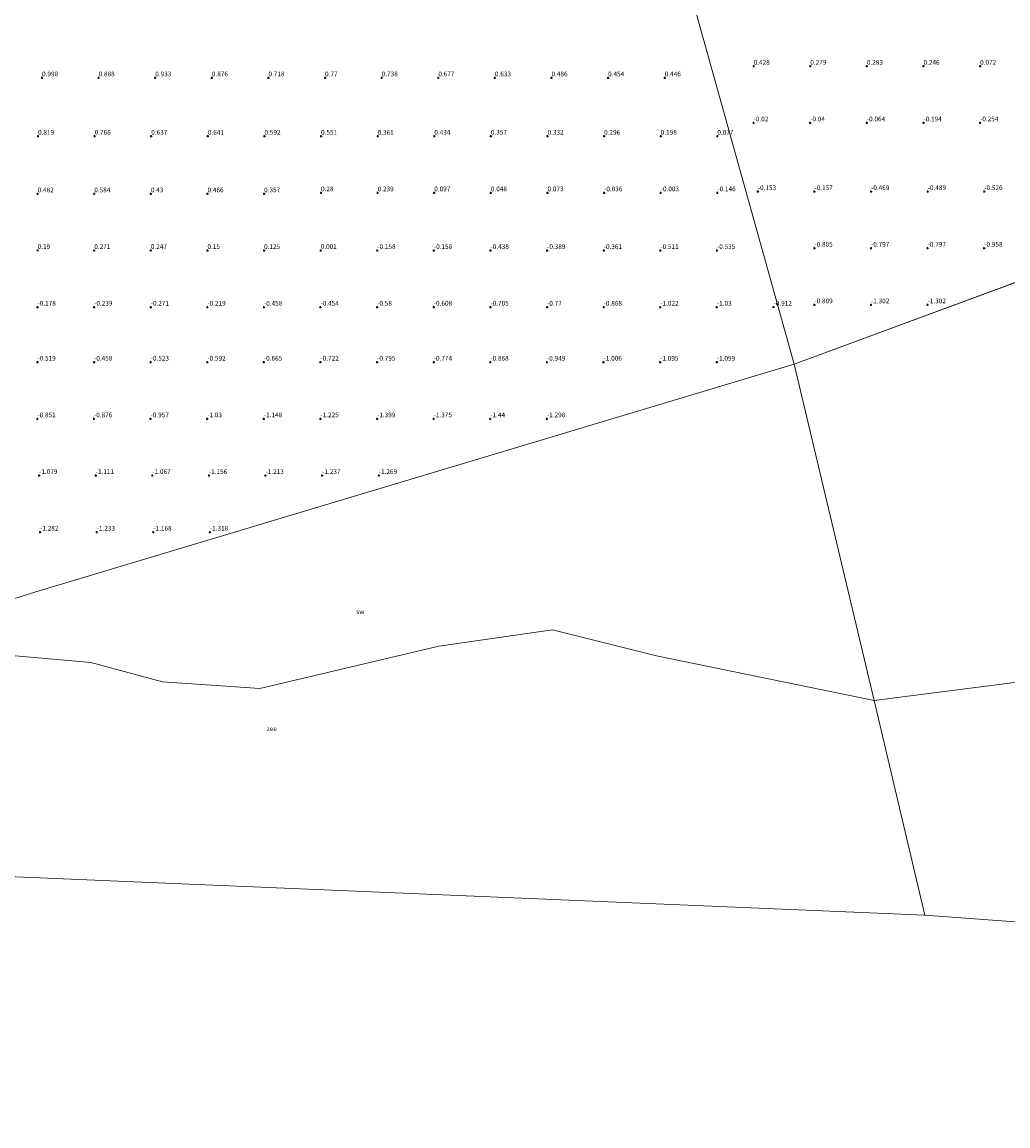
# Model space of a CAD drawing. Units: metres. Extents: x 40000 to 50008, y 375000 to 381251.
# Drawn here: x 46594 to 47116, y 378131 to 378716 of the extents above; entities that cross this region are included whole.
import ezdxf
from ezdxf.enums import TextEntityAlignment as Align

# ---------------------------------------------------------------- set-up
doc = ezdxf.new("R2010")
doc.units = ezdxf.units.M
doc.layers.get('0').update_dxf_attribs({"lineweight": 25})
doc.layers.add('B-ME-GW-HOOGTEPUNT-S-B1', color=10, linetype='Continuous')
for name, color, linetype, lineweight in [('B-ME-IE-GRONDWERKLIJN-GROND_NIETINGERICHT-GV-B6', 253, 'Continuous', 18), ('B-ME-IE-HULPGEOMETRIE-L-B1', 53, 'Continuous', 18), ('B-ME-OB-WATERLIJN-L-B1', 133, 'OB-WATERLIJN', 18), ('B-ME-OG-WATER-GV-B6', 153, 'Continuous', 18)]:
    doc.layers.add(name, color=color, linetype=linetype, lineweight=lineweight)
doc.styles.add('NLCS-ISO', font='NLCS-ISO.TTF')
doc.linetypes.add('OB-WATERLIJN', pattern='A,10,[32,NLCS.SHX,S=2,R=0,X=0,Y=0],-12', length=22)

# ---------------------------------------------------------------- blocks, each defined once
blk = doc.blocks.new('hoogtepunt')
for p, q in [((-0.5, 0), (0.5, 0)), ((0, 0.5), (0, -0.5))]:
    blk.add_line(p, q)

msp = doc.modelspace()

# ---------------------------------------------------------------- linework, layer by layer
at = {"layer": 'B-ME-IE-GRONDWERKLIJN-GROND_NIETINGERICHT-GV-B6'}
for points in [[(47002.589, 378534.75, -0.454), (47340.113, 378659.364, -0.772), (47694.972, 378777.627, 0.417), (48030.124, 378830.585, 0.142), (48383.892, 378919.379, 0.016), (48414.6204, 378777.3023, -1.6462), (48427.8727, 378716.0291, -2.363), (48246.9932, 378653.9709, -2.3592), (48121.2848, 378635.0286, -2.3569), (47983.5223, 378621.2523, -2.3526), (47830.2614, 378609.1981, -2.3504), (47689.0548, 378566.1473, -2.3443), (47563.3464, 378531.7067, -2.3311), (47465.1906, 378481.7677, -2.3294), (47341.2043, 378421.4966, -2.3265), (47175.8892, 378373.2797, -2.3235), (47044.9343, 378356.4492, -2.3), (47002.589, 378534.75, -0.454)], [(46931.984, 378788.04, 1.432), (47002.589, 378534.75, -0.454), (46600.805, 378414.012, -1.599), (46416.357, 378355.388, -2.302)], [(47340.113, 378659.364, -0.772), (47002.589, 378534.75, -0.454), (46931.984, 378788.04, 1.432)], [(47002.589, 378534.75, -0.454), (47044.9343, 378356.4492, -2.3), (46929.6386, 378380.1678, -2.3), (46874.5336, 378393.9441, -2.3), (46814.2625, 378385.3339, -2.3), (46719.5507, 378362.9475, -2.3), (46667.8897, 378366.3916, -2.3), (46630.005, 378376.7238, -2.3), (46569.7339, 378381.8899, -2.3), (46416.357, 378355.388, -2.302), (46600.805, 378414.012, -1.599), (47002.589, 378534.75, -0.454)]]:
    msp.add_polyline3d(points, dxfattribs=at)
at = {"layer": 'B-ME-IE-HULPGEOMETRIE-L-B1'}
for p, q in [((47340.113, 378659.364, -0.772), (47002.589, 378534.75, -0.454)), ((47002.589, 378534.75, -0.454), (46600.805, 378414.012, -1.599))]:
    msp.add_line(p, q, dxfattribs=at)
for points in [[(47071.9227, 378242.8106, -2.35), (47044.9343, 378356.4492, -2.3), (47002.589, 378534.75, -0.454), (46931.984, 378788.04, 1.432), (46873.775, 378996.936, 2.798), (46872.817, 379000.375, 3.58), (46872.775, 379000.524, 3.812), (46868.443, 379016.07, 7.948), (46868.377, 379016.306, 8.184), (46868.082, 379017.363, 8.09), (46867.728, 379018.634, 7.951), (46867.647, 379018.924, 8.087), (46863.806, 379032.707, 2.885), (46863.586, 379033.496, 2.863), (46863.314, 379034.472, 2.67), (46863.281, 379034.59, 2.894), (46862.425, 379037.661, 2.588), (46861.315, 379041.646, 2.367), (46861.059, 379042.565, 1.817), (46860.784, 379043.55, 0.941), (46860.482, 379044.634, 0.941), (46860.283, 379045.348, 1.773), (46829.2015, 379156.8692, 1.7345)], [(49812.5061, 378792.9461, -2.45), (49444.2514, 378688.1054, -2.4353), (48937.8452, 378131.0586, -2.4193), (48553.8806, 378133.4159, -2.402), (47071.9227, 378242.8106, -2.35), (46317.659, 378274.5098, -2.302)], [(46307.146, 378320.677, -2.302), (46416.357, 378355.388, -2.302), (46600.805, 378414.012, -1.599)]]:
    msp.add_polyline3d(points, dxfattribs=at)
at = {"layer": 'B-ME-OB-WATERLIJN-L-B1'}
for points in [[(47044.9343, 378356.4492, -2.3), (47175.8892, 378373.2797, -2.3235), (47341.2043, 378421.4966, -2.3265), (47465.1906, 378481.7677, -2.3294), (47563.3464, 378531.7067, -2.3311), (47689.0548, 378566.1473, -2.3443), (47830.2614, 378609.1981, -2.3504), (47983.5223, 378621.2523, -2.3526), (48121.2848, 378635.0286, -2.3569), (48246.9932, 378653.9709, -2.3592), (48427.8727, 378716.0291, -2.363)], [(46569.7339, 378381.8899, -2.3), (46630.005, 378376.7238, -2.3), (46667.8897, 378366.3916, -2.3), (46719.5507, 378362.9475, -2.3), (46814.2625, 378385.3339, -2.3), (46874.5336, 378393.9441, -2.3), (46929.6386, 378380.1678, -2.3), (47044.9343, 378356.4492, -2.3)]]:
    msp.add_polyline3d(points, dxfattribs=at)
at = {"layer": 'B-ME-OG-WATER-GV-B6'}
for points in [[(45856.124, 378367.992, -2.286), (46317.659, 378274.5098, -2.302), (47071.9227, 378242.8106, -2.35), (48553.8806, 378133.4159, -2.402), (48937.8452, 378131.0586, -2.4193), (49444.2514, 378688.1054, -2.4353), (49812.5061, 378792.9461, -2.45), (50000, 378812.4341, -2.45)], [(47071.9227, 378242.8106, -2.35), (47044.9343, 378356.4492, -2.3), (47175.8892, 378373.2797, -2.3235), (47341.2043, 378421.4966, -2.3265), (47465.1906, 378481.7677, -2.3294), (47563.3464, 378531.7067, -2.3311), (47689.0548, 378566.1473, -2.3443), (47830.2614, 378609.1981, -2.3504), (47983.5223, 378621.2523, -2.3526), (48121.2848, 378635.0286, -2.3569), (48246.9932, 378653.9709, -2.3592), (48427.8727, 378716.0291, -2.363), (48553.8806, 378133.4159, -2.402), (47071.9227, 378242.8106, -2.35)], [(47071.9227, 378242.8106, -2.35), (46317.659, 378274.5098, -2.302), (46307.146, 378320.677, -2.302), (46416.357, 378355.388, -2.302), (46569.7339, 378381.8899, -2.3), (46630.005, 378376.7238, -2.3), (46667.8897, 378366.3916, -2.3), (46719.5507, 378362.9475, -2.3), (46814.2625, 378385.3339, -2.3), (46874.5336, 378393.9441, -2.3), (46929.6386, 378380.1678, -2.3), (47044.9343, 378356.4492, -2.3), (47071.9227, 378242.8106, -2.35)]]:
    msp.add_polyline3d(points, dxfattribs=at)

# ---------------------------------------------------------------- block references
at = {"layer": 'B-ME-GW-HOOGTEPUNT-S-B1', "rotation": 90}
for p in [(46981.169, 378692.66, 0.428), (46981.169, 378692.66, 0.428), (47011.167, 378692.66, 0.279), (47011.167, 378692.66, 0.279), (47041.165, 378692.659, 0.283), (47041.165, 378692.659, 0.283), (47071.164, 378692.659, 0.246), (47071.164, 378692.659, 0.246), (47101.166, 378692.66, 0.072), (47101.166, 378692.66, 0.072), (46604.068, 378686.507, 0.998), (46604.068, 378686.507, 0.998), (46634.065, 378686.506, 0.888), (46634.065, 378686.506, 0.888), (46664.058, 378686.508, 0.933), (46664.058, 378686.508, 0.933), (46694.071, 378686.512, 0.876), (46694.071, 378686.512, 0.876), (46724.061, 378686.509, 0.718), (46724.061, 378686.509, 0.718), (46754.066, 378686.511, 0.77), (46754.066, 378686.511, 0.77), (46784.058, 378686.513, 0.738), (46784.058, 378686.513, 0.738), (46814.056, 378686.513, 0.677), (46814.056, 378686.513, 0.677), (46844.053, 378686.512, 0.633), (46844.053, 378686.512, 0.633), (46874.054, 378686.513, 0.486), (46874.054, 378686.513, 0.486), (46904.052, 378686.512, 0.454), (46904.052, 378686.512, 0.454), (46934.052, 378686.516, 0.446), (46934.052, 378686.516, 0.446), (46981.142, 378662.651, -0.02), (46981.142, 378662.651, -0.02), (47011.141, 378662.651, -0.04), (47011.141, 378662.651, -0.04), (47041.139, 378662.65, -0.064), (47041.139, 378662.65, -0.064), (47071.137, 378662.65, -0.194), (47071.137, 378662.65, -0.194), (47101.135, 378662.65, -0.254), (47101.135, 378662.65, -0.254), (46601.955, 378655.587, 0.819), (46601.955, 378655.587, 0.819), (46631.953, 378655.586, 0.766), (46631.953, 378655.586, 0.766), (46661.95, 378655.585, 0.637), (46661.95, 378655.585, 0.637), (46691.948, 378655.585, 0.641), (46691.948, 378655.585, 0.641), (46721.945, 378655.584, 0.592), (46721.945, 378655.584, 0.592), (46751.95, 378655.586, 0.551), (46751.95, 378655.586, 0.551), (46781.948, 378655.585, 0.361), (46781.948, 378655.585, 0.361), (46811.945, 378655.585, 0.434), (46811.945, 378655.585, 0.434), (46841.943, 378655.584, 0.357), (46841.943, 378655.584, 0.357), (46871.933, 378655.582, 0.332), (46871.933, 378655.582, 0.332), (46901.934, 378655.582, 0.296), (46901.934, 378655.582, 0.296), (46931.931, 378655.581, 0.198), (46931.931, 378655.581, 0.198), (46961.929, 378655.581, 0.077), (46961.929, 378655.581, 0.077), (46601.762, 378625.049, 0.482), (46601.762, 378625.049, 0.482), (46631.764, 378625.049, 0.584), (46631.764, 378625.049, 0.584), (46661.765, 378625.05, 0.43), (46661.765, 378625.05, 0.43), (46691.767, 378625.05, 0.466), (46691.767, 378625.05, 0.466), (46721.768, 378625.051, 0.357), (46721.768, 378625.051, 0.357), (46751.908, 378625.589, 0.28), (46751.908, 378625.589, 0.28), (46781.909, 378625.59, 0.239), (46781.909, 378625.59, 0.239), (46811.91, 378625.59, 0.097), (46811.91, 378625.59, 0.097), (46841.912, 378625.591, 0.048), (46841.912, 378625.591, 0.048), (46871.913, 378625.591, 0.073), (46871.913, 378625.591, 0.073), (46901.914, 378625.592, -0.036), (46901.914, 378625.592, -0.036), (46931.916, 378625.592, -0.003), (46931.916, 378625.592, -0.003), (46961.918, 378625.589, -0.146), (46961.918, 378625.589, -0.146), (46983.375, 378626.202, -0.153), (46983.375, 378626.202, -0.153), (47013.373, 378626.202, -0.157), (47013.373, 378626.202, -0.157), (47043.378, 378626.208, -0.469), (47043.378, 378626.208, -0.469), (47073.376, 378626.207, -0.489), (47073.376, 378626.207, -0.489), (47103.374, 378626.207, -0.526), (47103.374, 378626.207, -0.526), (46601.751, 378595.044, 0.19), (46601.751, 378595.044, 0.19), (46631.749, 378595.043, 0.271), (46631.749, 378595.043, 0.271), (46661.747, 378595.039, 0.247), (46661.747, 378595.039, 0.247), (46691.745, 378595.038, 0.15), (46691.745, 378595.038, 0.15), (46721.743, 378595.034, 0.125), (46721.743, 378595.034, 0.125), (46751.741, 378595.033, 0.001), (46751.741, 378595.033, 0.001), (46781.739, 378595.029, -0.158), (46781.739, 378595.029, -0.158), (46811.737, 378595.028, -0.158), (46811.737, 378595.028, -0.158), (46841.735, 378595.024, -0.438), (46841.735, 378595.024, -0.438), (46871.733, 378595.023, -0.389), (46871.733, 378595.023, -0.389), (46901.73, 378595.023, -0.361), (46901.73, 378595.023, -0.361), (46931.728, 378595.022, -0.511), (46931.728, 378595.022, -0.511), (46961.725, 378595.022, -0.535), (46961.725, 378595.022, -0.535), (47013.349, 378596.215, -0.805), (47013.349, 378596.215, -0.805), (47043.352, 378596.212, -0.797), (47043.352, 378596.212, -0.797), (47073.354, 378596.212, -0.797), (47073.354, 378596.212, -0.797), (47103.356, 378596.213, -0.958), (47103.356, 378596.213, -0.958), (46601.675, 378564.987, -0.178), (46601.675, 378564.987, -0.178), (46631.676, 378564.988, -0.239), (46631.676, 378564.988, -0.239), (46661.677, 378564.988, -0.271), (46661.677, 378564.988, -0.271), (46691.679, 378564.989, -0.219), (46691.679, 378564.989, -0.219), (46721.68, 378564.989, -0.458), (46721.68, 378564.989, -0.458), (46751.681, 378564.99, -0.454), (46751.681, 378564.99, -0.454), (46781.683, 378564.991, -0.58), (46781.683, 378564.991, -0.58), (46811.684, 378564.991, -0.608), (46811.684, 378564.991, -0.608), (46841.685, 378564.995, -0.705), (46841.685, 378564.995, -0.705), (46871.686, 378564.996, -0.77), (46871.686, 378564.996, -0.77), (46901.687, 378564.997, -0.868), (46901.687, 378564.997, -0.868), (46931.689, 378564.997, -1.022), (46931.689, 378564.997, -1.022), (46961.69, 378564.998, -1.03), (46961.69, 378564.998, -1.03), (46991.709, 378565.011, -0.912), (46991.709, 378565.011, -0.912), (47013.345, 378566.216, -0.809), (47013.345, 378566.216, -0.809), (47043.343, 378566.215, -1.302), (47043.343, 378566.215, -1.302), (47073.341, 378566.215, -1.302), (47073.341, 378566.215, -1.302), (46601.656, 378535.857, -0.519), (46601.656, 378535.857, -0.519), (46631.653, 378535.856, -0.458), (46631.653, 378535.856, -0.458), (46661.651, 378535.856, -0.523), (46661.651, 378535.856, -0.523), (46691.648, 378535.855, -0.592), (46691.648, 378535.855, -0.592), (46721.646, 378535.854, -0.665), (46721.646, 378535.854, -0.665), (46751.644, 378535.85, -0.722), (46751.644, 378535.85, -0.722), (46781.642, 378535.849, -0.795), (46781.642, 378535.849, -0.795), (46811.64, 378535.845, -0.774), (46811.64, 378535.845, -0.774), (46841.638, 378535.844, -0.868), (46841.638, 378535.844, -0.868), (46871.636, 378535.84, -0.949), (46871.636, 378535.84, -0.949), (46901.634, 378535.839, -1.006), (46901.634, 378535.839, -1.006), (46931.632, 378535.835, -1.095), (46931.632, 378535.835, -1.095), (46961.63, 378535.834, -1.099), (46961.63, 378535.834, -1.099), (46601.604, 378505.815, -0.851), (46601.604, 378505.815, -0.851), (46631.605, 378505.816, -0.876), (46631.605, 378505.816, -0.876), (46661.607, 378505.817, -0.957), (46661.607, 378505.817, -0.957), (46691.608, 378505.817, -1.03), (46691.608, 378505.817, -1.03), (46721.609, 378505.821, -1.148), (46721.609, 378505.821, -1.148), (46751.61, 378505.822, -1.225), (46751.61, 378505.822, -1.225), (46781.611, 378505.823, -1.399), (46781.611, 378505.823, -1.399), (46811.613, 378505.823, -1.375), (46811.613, 378505.823, -1.375), (46841.614, 378505.824, -1.44), (46841.614, 378505.824, -1.44), (46871.615, 378505.824, -1.298), (46871.615, 378505.824, -1.298), (46602.539, 378475.788, -1.079), (46602.539, 378475.788, -1.079), (46632.536, 378475.787, -1.111), (46632.536, 378475.787, -1.111), (46662.535, 378475.783, -1.067), (46662.535, 378475.783, -1.067), (46692.532, 378475.782, -1.156), (46692.532, 378475.782, -1.156), (46722.531, 378475.778, -1.213), (46722.531, 378475.778, -1.213), (46752.528, 378475.777, -1.237), (46752.528, 378475.777, -1.237), (46782.527, 378475.773, -1.269), (46782.527, 378475.773, -1.269), (46603.034, 378445.764, -1.282), (46603.034, 378445.764, -1.282), (46633.035, 378445.765, -1.233), (46633.035, 378445.765, -1.233), (46663.037, 378445.765, -1.168), (46663.037, 378445.765, -1.168), (46693.038, 378445.766, -1.318), (46693.038, 378445.766, -1.318)]:
    msp.add_blockref('hoogtepunt', p, dxfattribs=at)

# ---------------------------------------------------------------- texts
at = {"layer": 'B-ME-GW-HOOGTEPUNT-S-B1', "ltscale": 0.2, "style": 'NLCS-ISO'}
for s, p in [('0.428', (46981.169, 378692.66, 0.428)), ('0.428', (46981.169, 378692.66, 0.428)), ('0.279', (47011.167, 378692.66, 0.279)), ('0.279', (47011.167, 378692.66, 0.279)), ('0.283', (47041.165, 378692.659, 0.283)), ('0.283', (47041.165, 378692.659, 0.283)), ('0.246', (47071.164, 378692.659, 0.246)), ('0.246', (47071.164, 378692.659, 0.246)), ('0.072', (47101.166, 378692.66, 0.072)), ('0.072', (47101.166, 378692.66, 0.072)), ('0.998', (46604.068, 378686.507, 0.998)), ('0.998', (46604.068, 378686.507, 0.998)), ('0.888', (46634.065, 378686.506, 0.888)), ('0.888', (46634.065, 378686.506, 0.888)), ('0.933', (46664.058, 378686.508, 0.933)), ('0.933', (46664.058, 378686.508, 0.933)), ('0.876', (46694.071, 378686.512, 0.876)), ('0.876', (46694.071, 378686.512, 0.876)), ('0.718', (46724.061, 378686.509, 0.718)), ('0.718', (46724.061, 378686.509, 0.718)), ('0.77', (46754.066, 378686.511, 0.77)), ('0.77', (46754.066, 378686.511, 0.77)), ('0.738', (46784.058, 378686.513, 0.738)), ('0.738', (46784.058, 378686.513, 0.738)), ('0.677', (46814.056, 378686.513, 0.677)), ('0.677', (46814.056, 378686.513, 0.677)), ('0.633', (46844.053, 378686.512, 0.633)), ('0.633', (46844.053, 378686.512, 0.633)), ('0.486', (46874.054, 378686.513, 0.486)), ('0.486', (46874.054, 378686.513, 0.486)), ('0.454', (46904.052, 378686.512, 0.454)), ('0.454', (46904.052, 378686.512, 0.454)), ('0.446', (46934.052, 378686.516, 0.446)), ('0.446', (46934.052, 378686.516, 0.446)), ('-0.02', (46981.142, 378662.651, -0.02)), ('-0.02', (46981.142, 378662.651, -0.02)), ('-0.04', (47011.141, 378662.651, -0.04)), ('-0.04', (47011.141, 378662.651, -0.04)), ('-0.064', (47041.139, 378662.65, -0.064)), ('-0.064', (47041.139, 378662.65, -0.064)), ('-0.194', (47071.137, 378662.65, -0.194)), ('-0.194', (47071.137, 378662.65, -0.194)), ('-0.254', (47101.135, 378662.65, -0.254)), ('-0.254', (47101.135, 378662.65, -0.254)), ('0.819', (46601.955, 378655.587, 0.819)), ('0.819', (46601.955, 378655.587, 0.819)), ('0.766', (46631.953, 378655.586, 0.766)), ('0.766', (46631.953, 378655.586, 0.766)), ('0.637', (46661.95, 378655.585, 0.637)), ('0.637', (46661.95, 378655.585, 0.637)), ('0.641', (46691.948, 378655.585, 0.641)), ('0.641', (46691.948, 378655.585, 0.641)), ('0.592', (46721.945, 378655.584, 0.592)), ('0.592', (46721.945, 378655.584, 0.592)), ('0.551', (46751.95, 378655.586, 0.551)), ('0.551', (46751.95, 378655.586, 0.551)), ('0.361', (46781.948, 378655.585, 0.361)), ('0.361', (46781.948, 378655.585, 0.361)), ('0.434', (46811.945, 378655.585, 0.434)), ('0.434', (46811.945, 378655.585, 0.434)), ('0.357', (46841.943, 378655.584, 0.357)), ('0.357', (46841.943, 378655.584, 0.357)), ('0.332', (46871.933, 378655.582, 0.332)), ('0.332', (46871.933, 378655.582, 0.332)), ('0.296', (46901.934, 378655.582, 0.296)), ('0.296', (46901.934, 378655.582, 0.296)), ('0.198', (46931.931, 378655.581, 0.198)), ('0.198', (46931.931, 378655.581, 0.198)), ('0.077', (46961.929, 378655.581, 0.077)), ('0.077', (46961.929, 378655.581, 0.077)), ('0.28', (46751.908, 378625.589, 0.28)), ('0.28', (46751.908, 378625.589, 0.28)), ('0.239', (46781.909, 378625.59, 0.239)), ('0.239', (46781.909, 378625.59, 0.239)), ('0.097', (46811.91, 378625.59, 0.097)), ('0.097', (46811.91, 378625.59, 0.097)), ('0.048', (46841.912, 378625.591, 0.048)), ('0.048', (46841.912, 378625.591, 0.048)), ('0.073', (46871.913, 378625.591, 0.073)), ('0.073', (46871.913, 378625.591, 0.073)), ('-0.036', (46901.914, 378625.592, -0.036)), ('-0.036', (46901.914, 378625.592, -0.036)), ('-0.003', (46931.916, 378625.592, -0.003)), ('-0.003', (46931.916, 378625.592, -0.003)), ('-0.146', (46961.918, 378625.589, -0.146)), ('-0.146', (46961.918, 378625.589, -0.146)), ('-0.153', (46983.375, 378626.202, -0.153)), ('-0.153', (46983.375, 378626.202, -0.153)), ('-0.157', (47013.373, 378626.202, -0.157)), ('-0.157', (47013.373, 378626.202, -0.157)), ('-0.469', (47043.378, 378626.208, -0.469)), ('-0.469', (47043.378, 378626.208, -0.469)), ('-0.489', (47073.376, 378626.207, -0.489)), ('-0.489', (47073.376, 378626.207, -0.489)), ('-0.526', (47103.374, 378626.207, -0.526)), ('-0.526', (47103.374, 378626.207, -0.526)), ('0.482', (46601.762, 378625.049, 0.482)), ('0.482', (46601.762, 378625.049, 0.482)), ('0.584', (46631.764, 378625.049, 0.584)), ('0.584', (46631.764, 378625.049, 0.584)), ('0.43', (46661.765, 378625.05, 0.43)), ('0.43', (46661.765, 378625.05, 0.43)), ('0.466', (46691.767, 378625.05, 0.466)), ('0.466', (46691.767, 378625.05, 0.466)), ('0.357', (46721.768, 378625.051, 0.357)), ('0.357', (46721.768, 378625.051, 0.357)), ('-0.805', (47013.349, 378596.215, -0.805)), ('-0.805', (47013.349, 378596.215, -0.805)), ('-0.797', (47043.352, 378596.212, -0.797)), ('-0.797', (47043.352, 378596.212, -0.797)), ('-0.797', (47073.354, 378596.212, -0.797)), ('-0.797', (47073.354, 378596.212, -0.797)), ('-0.958', (47103.356, 378596.213, -0.958)), ('-0.958', (47103.356, 378596.213, -0.958)), ('0.19', (46601.751, 378595.044, 0.19)), ('0.19', (46601.751, 378595.044, 0.19)), ('0.271', (46631.749, 378595.043, 0.271)), ('0.271', (46631.749, 378595.043, 0.271)), ('0.247', (46661.747, 378595.039, 0.247)), ('0.247', (46661.747, 378595.039, 0.247)), ('0.15', (46691.745, 378595.038, 0.15)), ('0.15', (46691.745, 378595.038, 0.15)), ('0.125', (46721.743, 378595.034, 0.125)), ('0.125', (46721.743, 378595.034, 0.125)), ('0.001', (46751.741, 378595.033, 0.001)), ('0.001', (46751.741, 378595.033, 0.001)), ('-0.158', (46781.739, 378595.029, -0.158)), ('-0.158', (46781.739, 378595.029, -0.158)), ('-0.158', (46811.737, 378595.028, -0.158)), ('-0.158', (46811.737, 378595.028, -0.158)), ('-0.438', (46841.735, 378595.024, -0.438)), ('-0.438', (46841.735, 378595.024, -0.438)), ('-0.389', (46871.733, 378595.023, -0.389)), ('-0.389', (46871.733, 378595.023, -0.389)), ('-0.361', (46901.73, 378595.023, -0.361)), ('-0.361', (46901.73, 378595.023, -0.361)), ('-0.511', (46931.728, 378595.022, -0.511)), ('-0.511', (46931.728, 378595.022, -0.511)), ('-0.535', (46961.725, 378595.022, -0.535)), ('-0.535', (46961.725, 378595.022, -0.535)), ('-0.178', (46601.675, 378564.987, -0.178)), ('-0.178', (46601.675, 378564.987, -0.178)), ('-0.239', (46631.676, 378564.988, -0.239)), ('-0.239', (46631.676, 378564.988, -0.239)), ('-0.271', (46661.677, 378564.988, -0.271)), ('-0.271', (46661.677, 378564.988, -0.271)), ('-0.219', (46691.679, 378564.989, -0.219)), ('-0.219', (46691.679, 378564.989, -0.219)), ('-0.458', (46721.68, 378564.989, -0.458)), ('-0.458', (46721.68, 378564.989, -0.458)), ('-0.454', (46751.681, 378564.99, -0.454)), ('-0.454', (46751.681, 378564.99, -0.454)), ('-0.58', (46781.683, 378564.991, -0.58)), ('-0.58', (46781.683, 378564.991, -0.58)), ('-0.608', (46811.684, 378564.991, -0.608)), ('-0.608', (46811.684, 378564.991, -0.608)), ('-0.705', (46841.685, 378564.995, -0.705)), ('-0.705', (46841.685, 378564.995, -0.705)), ('-0.77', (46871.686, 378564.996, -0.77)), ('-0.77', (46871.686, 378564.996, -0.77)), ('-0.868', (46901.687, 378564.997, -0.868)), ('-0.868', (46901.687, 378564.997, -0.868)), ('-1.022', (46931.689, 378564.997, -1.022)), ('-1.022', (46931.689, 378564.997, -1.022)), ('-1.03', (46961.69, 378564.998, -1.03)), ('-1.03', (46961.69, 378564.998, -1.03)), ('-0.912', (46991.709, 378565.011, -0.912)), ('-0.912', (46991.709, 378565.011, -0.912)), ('-0.809', (47013.345, 378566.216, -0.809)), ('-0.809', (47013.345, 378566.216, -0.809)), ('-1.302', (47043.343, 378566.215, -1.302)), ('-1.302', (47043.343, 378566.215, -1.302)), ('-1.302', (47073.341, 378566.215, -1.302)), ('-1.302', (47073.341, 378566.215, -1.302)), ('-0.519', (46601.656, 378535.857, -0.519)), ('-0.519', (46601.656, 378535.857, -0.519)), ('-0.458', (46631.653, 378535.856, -0.458)), ('-0.458', (46631.653, 378535.856, -0.458)), ('-0.523', (46661.651, 378535.856, -0.523)), ('-0.523', (46661.651, 378535.856, -0.523)), ('-0.592', (46691.648, 378535.855, -0.592)), ('-0.592', (46691.648, 378535.855, -0.592)), ('-0.665', (46721.646, 378535.854, -0.665)), ('-0.665', (46721.646, 378535.854, -0.665)), ('-0.722', (46751.644, 378535.85, -0.722)), ('-0.722', (46751.644, 378535.85, -0.722)), ('-0.795', (46781.642, 378535.849, -0.795)), ('-0.795', (46781.642, 378535.849, -0.795)), ('-0.774', (46811.64, 378535.845, -0.774)), ('-0.774', (46811.64, 378535.845, -0.774)), ('-0.868', (46841.638, 378535.844, -0.868)), ('-0.868', (46841.638, 378535.844, -0.868)), ('-0.949', (46871.636, 378535.84, -0.949)), ('-0.949', (46871.636, 378535.84, -0.949)), ('-1.006', (46901.634, 378535.839, -1.006)), ('-1.006', (46901.634, 378535.839, -1.006)), ('-1.095', (46931.632, 378535.835, -1.095)), ('-1.095', (46931.632, 378535.835, -1.095)), ('-1.099', (46961.63, 378535.834, -1.099)), ('-1.099', (46961.63, 378535.834, -1.099)), ('-0.851', (46601.604, 378505.815, -0.851)), ('-0.851', (46601.604, 378505.815, -0.851)), ('-0.876', (46631.605, 378505.816, -0.876)), ('-0.876', (46631.605, 378505.816, -0.876)), ('-0.957', (46661.607, 378505.817, -0.957)), ('-0.957', (46661.607, 378505.817, -0.957)), ('-1.03', (46691.608, 378505.817, -1.03)), ('-1.03', (46691.608, 378505.817, -1.03)), ('-1.148', (46721.609, 378505.821, -1.148)), ('-1.148', (46721.609, 378505.821, -1.148)), ('-1.225', (46751.61, 378505.822, -1.225)), ('-1.225', (46751.61, 378505.822, -1.225)), ('-1.399', (46781.611, 378505.823, -1.399)), ('-1.399', (46781.611, 378505.823, -1.399)), ('-1.375', (46811.613, 378505.823, -1.375)), ('-1.375', (46811.613, 378505.823, -1.375)), ('-1.44', (46841.614, 378505.824, -1.44)), ('-1.44', (46841.614, 378505.824, -1.44)), ('-1.298', (46871.615, 378505.824, -1.298)), ('-1.298', (46871.615, 378505.824, -1.298)), ('-1.079', (46602.539, 378475.788, -1.079)), ('-1.079', (46602.539, 378475.788, -1.079)), ('-1.111', (46632.536, 378475.787, -1.111)), ('-1.111', (46632.536, 378475.787, -1.111)), ('-1.067', (46662.535, 378475.783, -1.067)), ('-1.067', (46662.535, 378475.783, -1.067)), ('-1.156', (46692.532, 378475.782, -1.156)), ('-1.156', (46692.532, 378475.782, -1.156)), ('-1.213', (46722.531, 378475.778, -1.213)), ('-1.213', (46722.531, 378475.778, -1.213)), ('-1.237', (46752.528, 378475.777, -1.237)), ('-1.237', (46752.528, 378475.777, -1.237)), ('-1.269', (46782.527, 378475.773, -1.269)), ('-1.269', (46782.527, 378475.773, -1.269)), ('-1.282', (46603.034, 378445.764, -1.282)), ('-1.282', (46603.034, 378445.764, -1.282)), ('-1.233', (46633.035, 378445.765, -1.233)), ('-1.233', (46633.035, 378445.765, -1.233)), ('-1.168', (46663.037, 378445.765, -1.168)), ('-1.168', (46663.037, 378445.765, -1.168)), ('-1.318', (46693.038, 378445.766, -1.318)), ('-1.318', (46693.038, 378445.766, -1.318))]:
    msp.add_text(s, height=2.5, dxfattribs=at).set_placement(p, align=Align.BOTTOM_LEFT)
at = {"layer": 'B-ME-IE-GRONDWERKLIJN-GROND_NIETINGERICHT-GV-B6', "ltscale": 0.2, "style": 'NLCS-ISO'}
msp.add_text('sw', height=2.5, dxfattribs=at).set_placement((46772.7407, 378403.5623), align=Align.MIDDLE_CENTER)
at = {"layer": 'B-ME-OG-WATER-GV-B6', "ltscale": 0.2, "style": 'NLCS-ISO'}
msp.add_text('zee', height=2.5, dxfattribs=at).set_placement((46725.812, 378341.5418), align=Align.MIDDLE_CENTER)

doc.saveas('drawing.dxf')
